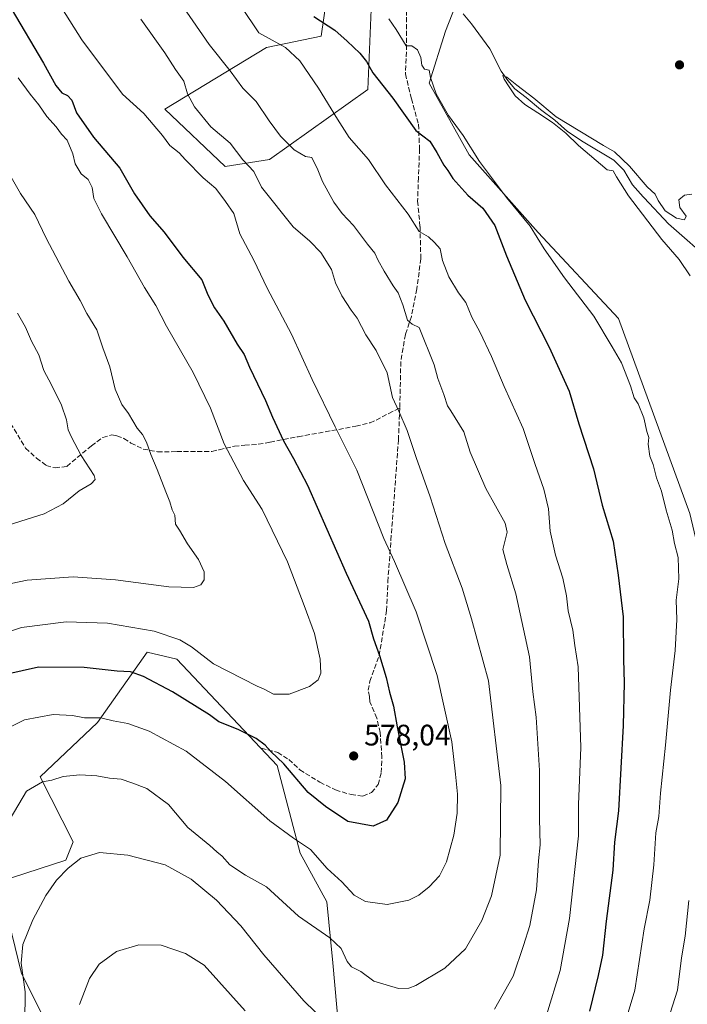
# Model space of a CAD drawing. Units: metres. Extents: x 553012 to 556469, y 4710129 to 4712468.
# Drawn here: x 555383 to 555608, y 4711267 to 4711599 of the extents above; entities that cross this region are included whole.
import ezdxf

# ---------------------------------------------------------------- set-up
doc = ezdxf.new("R2010")
doc.units = ezdxf.units.M
doc.header["$MEASUREMENT"] = 0
doc.linetypes.add('DGN Style 3', pattern=[2.307223458686699, 1.648016756204785, -0.6592067024819142])
for name, color, linetype, lineweight in [('Corriente natural lineal', 142, 'Continuous', 13), ('Cultivos herbáceos CxS', 92, 'Continuous', 0), ('Curva de nivel maestra', 30, 'Continuous', 30), ('Curva de nivel normal', 30, 'Continuous', 0), ('Matorral CxS', 135, 'Continuous', 0), ('Pastizal CxS', 92, 'Continuous', 0), ('Punto de cota en terreno', 7, 'Continuous', 0), ('Rótulo de punto de cota en terreno', 7, 'Continuous', 0), ('Senda', 7, 'DGN Style 3', 0)]:
    doc.layers.add(name, color=color, linetype=linetype, lineweight=lineweight)
doc.styles.add('Style-Arial', font='txt')

# ---------------------------------------------------------------- blocks, each defined once
blk = doc.blocks.new('*U18')
at = {"layer": 'Matorral CxS', "color": 135, "linetype": 'Continuous', "lineweight": 0}
for points in [[(555486.1379000006, 4711604.738700001, 547.9519), (555484.4776999997, 4711593.178900001, 551.6064999999944), (555466.0899, 4711589.3101, 555.7608999999939), (555431.8262999998, 4711568.553300001, 567.8350000000064), (555452.1457000002, 4711549.208900001, 566.6778000000049), (555467.0581, 4711551.585899999, 562.0825999999943), (555500.1705, 4711575.0987, 551.7872999999963), (555502.3583000004, 4711626.5185, 544.0908000000054)], [(555531.8768999996, 4711609.0123, 542.2648999999947), (555526.4111000003, 4711594.790300001, 543.4024999999965), (555520.8447000004, 4711577.2553, 545.5607000000019), (555534.3910999997, 4711553.077299999, 545.775999999998), (555557.6124999998, 4711526.9659, 544.6282999999967), (555584.7030999997, 4711497.9507, 542.8751000000047), (555608.6712999997, 4711432.1161, 541.9581000000035), (555621.4707000004, 4711378.029100001, 538.5982999999978), (555623.1172000002, 4711316.586100001, 535.204899999997), (555631.5724, 4711297.674699999, 532.2213999999949), (555649.9596999995, 4711287.034499999, 530.8744000000006), (555632.9855000004, 4711271.4187, 531.6665999999968), (555622.7302999999, 4711245.781099999, 532.0883000000031)], [(555490.4397, 4711258.0889, 560.5902999999962), (555488.3892999999, 4711280.649700001, 563.9985000000015), (555486.3388, 4711301.1599, 567.9521999999997), (555477.3271000005, 4711317.6325, 569.7038999999932), (555469.6734999996, 4711347.2235, 574.783500000005), (555435.8081, 4711383.007099999, 578.7333999999975), (555425.7947000006, 4711385.3621, 578.2226999999984), (555409.0285, 4711361.6591, 570.3383000000031), (555389.7427000003, 4711343.356100001, 566.1622000000061), (555400.8488999996, 4711321.3903, 563.1300000000047), (555398.4507999998, 4711315.3095, 561.8984999999957), (555375.7821000004, 4711307.9627, 565.1684999999999), (555383.5181, 4711277.0145, 561.1275000000023), (555409.6284999996, 4711224.790300001, 552.6342000000004)]]:
    blk.add_polyline3d(points, dxfattribs=at)
blk = doc.blocks.new('5PATER')
at = {"layer": 'Pastizal CxS', "linetype": 'Continuous', "lineweight": 0}
h = blk.add_hatch(color=51, dxfattribs=at)
edge = h.paths.add_edge_path()
edge.add_ellipse((0, 0), major_axis=(-0.1095731443231308, -0.1110710700762829), ratio=0.9994222409660322, start_angle=0, end_angle=360)

msp = doc.modelspace()

# ---------------------------------------------------------------- linework, layer by layer
at = {"layer": 'Corriente natural lineal', "color": 142, "linetype": 'Continuous', "lineweight": 13}
msp.add_polyline3d([(555532.3201000001, 4711600.710100001, 541.7081999999937), (555535.1235999997, 4711597.269500001, 541.4026000000014), (555541.3136999998, 4711588.842, 541.4124000000012), (555545.1003999999, 4711581.331499999, 541.4593000000023), (555547.3229, 4711578.156500001, 541.0455999999976), (555549.7571, 4711575.404800001, 541.0470000000059), (555553.5576999999, 4711572.4782, 540.3139999999985), (555558.3295999998, 4711568.4198, 540.5576000000001), (555563.216, 4711564.859300001, 540.7532999999967), (555567.4813000001, 4711560.932600001, 540.5687999999936), (555572.7346000001, 4711557.498199999, 539.9150999999983), (555583.091, 4711551.374399999, 539.9493999999977), (555586.4774000002, 4711547.950999999, 539.6680999999953), (555589.3806999996, 4711543.056600001, 539.3712999999989), (555592.9560000002, 4711539.001399999, 539.2266999999993), (555593.3601000002, 4711538.620100001, 539.2289000000019), (555601.4801000003, 4711529.9001, 538.6512999999978), (555616.8800999997, 4711516.380100001, 536.9903000000049)], dxfattribs=at)
at = {"layer": 'Cultivos herbáceos CxS', "color": 92, "linetype": 'Continuous', "lineweight": 0}
for points in [[(555502.3583000004, 4711626.5185, 544.0908000000054), (555500.1705, 4711575.0987, 551.7872999999963), (555467.0581, 4711551.585899999, 562.0825999999943), (555452.1457000002, 4711549.208900001, 566.6778000000049), (555431.8262999998, 4711568.553300001, 567.8350000000064), (555466.0899, 4711589.3101, 555.7608999999939), (555484.4776999997, 4711593.178900001, 551.6064999999944), (555486.1379000006, 4711604.738700001, 547.9519)], [(555486.1379000006, 4711604.738700001, 547.9519), (555484.4776999997, 4711593.178900001, 551.6064999999944), (555466.0899, 4711589.3101, 555.7608999999939), (555431.8262999998, 4711568.553300001, 567.8350000000064), (555452.1457000002, 4711549.208900001, 566.6778000000049), (555467.0581, 4711551.585899999, 562.0825999999943), (555500.1705, 4711575.0987, 551.7872999999963), (555502.3583000004, 4711626.5185, 544.0908000000054)], [(555622.7302999999, 4711245.781099999, 532.0883000000031), (555632.9855000004, 4711271.4187, 531.6665999999968), (555649.9596999995, 4711287.034499999, 530.8744000000006), (555631.5724, 4711297.674699999, 532.2213999999949), (555623.1172000002, 4711316.586100001, 535.204899999997), (555621.4707000004, 4711378.029100001, 538.5982999999978), (555608.6712999997, 4711432.1161, 541.9581000000035), (555584.7030999997, 4711497.9507, 542.8751000000047), (555557.6124999998, 4711526.9659, 544.6282999999967), (555534.3910999997, 4711553.077299999, 545.775999999998), (555520.8447000004, 4711577.2553, 545.5607000000019), (555526.4111000003, 4711594.790300001, 543.4024999999965), (555531.8768999996, 4711609.0123, 542.2648999999947)], [(555531.8768999996, 4711609.0123, 542.2648999999947), (555526.4111000003, 4711594.790300001, 543.4024999999965), (555520.8447000004, 4711577.2553, 545.5607000000019), (555534.3910999997, 4711553.077299999, 545.775999999998), (555557.6124999998, 4711526.9659, 544.6282999999967), (555584.7030999997, 4711497.9507, 542.8751000000047), (555608.6712999997, 4711432.1161, 541.9581000000035), (555621.4707000004, 4711378.029100001, 538.5982999999978), (555623.1172000002, 4711316.586100001, 535.204899999997), (555631.5724, 4711297.674699999, 532.2213999999949), (555649.9596999995, 4711287.034499999, 530.8744000000006), (555632.9855000004, 4711271.4187, 531.6665999999968), (555622.7302999999, 4711245.781099999, 532.0883000000031)], [(555409.6284999996, 4711224.790300001, 552.6342000000004), (555383.5181, 4711277.0145, 561.1275000000023), (555375.7821000004, 4711307.9627, 565.1684999999999), (555398.4507999998, 4711315.3095, 561.8984999999957), (555400.8488999996, 4711321.3903, 563.1300000000047), (555389.7427000003, 4711343.356100001, 566.1622000000061), (555409.0285, 4711361.6591, 570.3383000000031), (555425.7947000006, 4711385.3621, 578.2226999999984), (555435.8081, 4711383.007099999, 578.7333999999975), (555469.6734999996, 4711347.2235, 574.783500000005), (555477.3271000005, 4711317.6325, 569.7038999999932), (555486.3388, 4711301.1599, 567.9521999999997), (555488.3892999999, 4711280.649700001, 563.9985000000015), (555490.4397, 4711258.0889, 560.5902999999962)], [(555490.4397, 4711258.0889, 560.5902999999962), (555488.3892999999, 4711280.649700001, 563.9985000000015), (555486.3388, 4711301.1599, 567.9521999999997), (555477.3271000005, 4711317.6325, 569.7038999999932), (555469.6734999996, 4711347.2235, 574.783500000005), (555435.8081, 4711383.007099999, 578.7333999999975), (555425.7947000006, 4711385.3621, 578.2226999999984), (555409.0285, 4711361.6591, 570.3383000000031), (555389.7427000003, 4711343.356100001, 566.1622000000061), (555400.8488999996, 4711321.3903, 563.1300000000047), (555398.4507999998, 4711315.3095, 561.8984999999957), (555375.7821000004, 4711307.9627, 565.1684999999999), (555383.5181, 4711277.0145, 561.1275000000023), (555409.6284999996, 4711224.790300001, 552.6342000000004)]]:
    msp.add_polyline3d(points, dxfattribs=at)
at = {"layer": 'Curva de nivel maestra', "color": 30, "linetype": 'Continuous', "lineweight": 30, "flags": 128}
for points, elevation in [([(555379.9600000001, 4711602.460100001), (555390.9000000004, 4711584.0801), (555395.0099999999, 4711576.550100001), (555397.0300000003, 4711574.0801), (555399.0199999996, 4711573.120100001), (555400.3799999999, 4711571.550100001), (555402.0199999996, 4711567.3101), (555407.7000000002, 4711559.0801), (555416.6200000001, 4711548.590100001), (555421.5700000003, 4711539.950099999), (555426.7400000002, 4711532.5801), (555431.54, 4711527.050100001), (555437.8200000003, 4711518.6601), (555444.2199999997, 4711510.940099999), (555446.2800000003, 4711505.940099999), (555448.5099999999, 4711501.5701), (555451.7100000001, 4711496.9801), (555456.1900000004, 4711489.3201), (555458.54, 4711485.8101), (555460.2999999998, 4711481.5101), (555465.75, 4711470.3101), (555468.0800000001, 4711464.6801), (555471.7699999996, 4711456.6801), (555475.1900000004, 4711450.710100001), (555479.8899999997, 4711441.710100001), (555492.8399999999, 4711412.0601), (555500.4000000004, 4711395.8201), (555502.1399999997, 4711389.880100001), (555504.0700000003, 4711384.2301), (555506.3600000005, 4711376.8201), (555507.4400000004, 4711371.890100001), (555508.8799999999, 4711367.170100001), (555510.04, 4711360.210100001), (555512.4699999997, 4711348.290100001), (555512.7300000004, 4711342.6801), (555510.3099999996, 4711334.700099999), (555506.4600000001, 4711328.7401), (555501.9900000002, 4711326.7401), (555493.4900000002, 4711328.280099999), (555485.8899999997, 4711333.3301), (555480.1299999999, 4711338.020099999), (555471.8499999996, 4711347.7301), (555467.5, 4711351.950099999), (555465.5499999998, 4711354.030099999), (555462.5099999999, 4711356.270099999), (555456.4600000001, 4711359.3201), (555450.0199999996, 4711361.940099999), (555446.8099999996, 4711364.280099999), (555434.3899999997, 4711372.0701), (555424.6100000005, 4711377.170100001), (555420.1600000003, 4711378.8101), (555415.7400000002, 4711379.030099999), (555404.6100000005, 4711380.2601), (555389.1699999999, 4711380.3101), (555378.1799999997, 4711377.880100001)], 575), ([(555482, 4711599.7501), (555489.0700000003, 4711595.1501), (555493.2300000004, 4711591.4101), (555497.5, 4711587.350099999), (555499.6900000004, 4711584.540100001), (555501.9199999999, 4711580.770099999), (555508.5800000001, 4711572.270099999), (555516.4100000003, 4711561.300100001), (555521.0700000003, 4711557.7601), (555523.4000000004, 4711553.890100001), (555525.8099999996, 4711549.6601), (555527.1399999997, 4711547.880100001), (555528.79, 4711545.1801), (555533.9000000004, 4711539.5601), (555538.9800000004, 4711535.140100001), (555543.04, 4711529.270099999), (555546.9400000004, 4711519.0101), (555553.2300000004, 4711504.0601), (555561.3300000001, 4711488.2601), (555568.0199999996, 4711473.4101), (555571.3099999996, 4711462.350099999), (555576.2599999999, 4711447.2601), (555579.1399999997, 4711435.020099999), (555582.8200000003, 4711422.840100001), (555584.5999999996, 4711411.360099999), (555586.2599999999, 4711397.290100001), (555586.3200000003, 4711382.940099999), (555586.6299999999, 4711375.0801), (555586.2599999999, 4711360.620100001), (555584.7100000001, 4711331.9301), (555583.3399999999, 4711321.360099999), (555582.7199999997, 4711311.860099999), (555580.54, 4711294.700099999), (555579.3099999996, 4711283.200099999), (555577.8200000003, 4711276.370100001), (555574.9299999997, 4711264.370100001)], 550)]:
    msp.add_lwpolyline(points, dxfattribs=dict(at, elevation=elevation))
at = {"layer": 'Curva de nivel normal', "color": 30, "linetype": 'Continuous', "lineweight": 0, "flags": 128}
for points, elevation in [([(555542.9100000003, 4711265.020099999), (555549.1699999999, 4711276.130100001), (555552.6399999997, 4711286.440099999), (555554.7300000004, 4711293.220100001), (555557.04, 4711305.2501), (555557.6900000004, 4711315.030099999), (555558.2599999999, 4711320.470100001), (555558, 4711329.140100001), (555558.0599999996, 4711345.5101), (555556.9299999997, 4711363.4801), (555555.7599999999, 4711371.9801), (555554.6399999997, 4711383.860099999), (555550.0999999996, 4711405.020099999), (555547.0300000003, 4711414.920100001), (555545.6500000004, 4711420.020099999), (555547.1399999997, 4711425.8201), (555546.5199999996, 4711428.850099999), (555540.0099999999, 4711440.640100001), (555534.6399999997, 4711452.840100001), (555532.5199999996, 4711459.720100001), (555528.2000000002, 4711466.7401), (555527.0499999998, 4711468.420100001), (555525.8300000001, 4711472.3201), (555523.8099999996, 4711477.6801), (555522.5599999996, 4711482.340100001), (555517.4800000004, 4711494.860099999), (555515.1299999999, 4711496.0001), (555513.54, 4711497.4101), (555512.0199999996, 4711502.550100001), (555510.4199999999, 4711506.610099999), (555508.7199999997, 4711508.920100001), (555505.7100000001, 4711513.870100001), (555503.5999999996, 4711517.720100001), (555502.5700000003, 4711520.0001), (555500.0899999999, 4711523.020099999), (555495.3899999997, 4711529.3201), (555491.5, 4711533.3301), (555488.7599999999, 4711537.110099999), (555484.9500000002, 4711544.120100001), (555483.3399999999, 4711548.0801), (555481.3200000003, 4711552.1801), (555479.2000000002, 4711552.5801), (555475.3899999997, 4711554.850099999), (555470.8099999996, 4711559.440099999), (555466.9699999997, 4711564.600099999), (555462.5300000003, 4711571.1601), (555458.0999999996, 4711575.600099999), (555453.7999999998, 4711581.4801), (555446.7199999997, 4711590.290100001), (555431.4100000003, 4711612.540100001)], 560), ([(555394.4000000004, 4711606.9301), (555403.7800000003, 4711591.870100001), (555417.5300000003, 4711573.590100001), (555424.6600000003, 4711567.020099999), (555430.9600000001, 4711559.6801), (555433.5, 4711556.280099999), (555436.6500000004, 4711553.8201), (555438.7199999997, 4711551.440099999), (555444.6399999997, 4711545.360099999), (555448.9400000004, 4711541.800100001), (555452.2599999999, 4711537.390100001), (555455.04, 4711533.340100001), (555457.0499999998, 4711526.5101), (555461.7599999999, 4711517.630100001), (555466.2800000003, 4711508.200099999), (555474.4100000003, 4711492.6801), (555481.4500000002, 4711477.340100001), (555489.1699999999, 4711461.4101), (555496.4800000004, 4711446.770099999), (555505.5700000003, 4711423.7601), (555509.2000000002, 4711415.9801), (555516.5099999999, 4711398.9801), (555523.5599999996, 4711377.540100001), (555528.4600000001, 4711355.130100001), (555529.7199999997, 4711344.3101), (555530.4199999999, 4711337.5701), (555530.2599999999, 4711331.1501), (555529.1299999999, 4711323.6801), (555526.6799999997, 4711314.6501), (555524.2999999998, 4711309.920100001), (555520.8600000005, 4711306.220100001), (555517.4199999999, 4711303.460100001), (555514.0599999996, 4711301.780099999), (555506.7199999997, 4711300.270099999), (555499.4400000004, 4711301.3301), (555495.5899999999, 4711303.4801), (555491.4299999997, 4711307.9801), (555486.5300000003, 4711312.420100001), (555480.8600000005, 4711318.800100001), (555475.0999999996, 4711322.620100001), (555467.1500000004, 4711328.5701), (555452.1900000004, 4711341.8101), (555438.9800000004, 4711351.970100001), (555426.5199999996, 4711358.780099999), (555419.3099999996, 4711361.350099999), (555414.4100000003, 4711362.2301), (555410.2400000002, 4711363.280099999), (555404.7199999997, 4711363.280099999), (555400.6500000004, 4711364.0801), (555394.1600000003, 4711364.380100001), (555384.4900000002, 4711362.5701), (555379.4900000002, 4711360.1601)], 570), ([(555560.3799999999, 4711263.040100001), (555565.0300000003, 4711278.040100001), (555568.0999999996, 4711295.590100001), (555571.1699999999, 4711323.470100001), (555571.1699999999, 4711333.9801), (555572, 4711353.290100001), (555571.1100000005, 4711380.4301), (555569.9600000001, 4711387.700099999), (555569.2699999996, 4711392.770099999), (555567.7199999997, 4711399.350099999), (555567.1799999997, 4711404.350099999), (555565.9600000001, 4711410.360099999), (555563.4000000004, 4711418.090100001), (555561.6699999999, 4711426.1801), (555561.1200000001, 4711433.720100001), (555559.54, 4711440.340100001), (555556.6200000001, 4711448.710100001), (555552.54, 4711460.8301), (555546.1200000001, 4711474.9901), (555541.9000000004, 4711485.100099999), (555537.9000000004, 4711493.440099999), (555535.2000000002, 4711498.4001), (555533.1799999997, 4711503.370100001), (555530.7599999999, 4711506.620100001), (555527.4800000004, 4711512.0001), (555525.3300000001, 4711517.530099999), (555524.5999999996, 4711521.460100001), (555522.6500000004, 4711523.5101), (555520.5800000001, 4711525.520099999), (555517.4400000004, 4711527.280099999), (555513.8099999996, 4711533.0701), (555506.1399999997, 4711543.030099999), (555500.4199999999, 4711551.5701), (555493.8899999997, 4711559.0001), (555490, 4711565.140100001), (555483.5300000003, 4711575.630100001), (555477.2800000003, 4711584.8201), (555472.4100000003, 4711589.360099999), (555463.4299999997, 4711594.270099999), (555457.54, 4711603.170100001)], 555), ([(555379.6500000004, 4711329.190099999), (555385.1600000003, 4711338.5601), (555390.54, 4711341.6801), (555393.6699999999, 4711342.280099999), (555397.54, 4711343.4301), (555403.1600000003, 4711344.040100001), (555408.8200000003, 4711343.720100001), (555413.1500000004, 4711342.860099999), (555417.0199999996, 4711342.540100001), (555420.6200000001, 4711341.340100001), (555425.75, 4711339.450099999), (555433.0199999996, 4711333.9901), (555439.5300000003, 4711326.300100001), (555446.8899999997, 4711320.1601), (555449.3200000003, 4711318.020099999), (555451.0999999996, 4711316.620100001), (555453.6399999997, 4711313.6801), (555459, 4711310.210100001), (555466.0800000001, 4711306.290100001), (555476.8600000005, 4711296.420100001), (555487.4100000003, 4711289.040100001), (555491.2199999997, 4711285.470100001), (555493.1699999999, 4711281.0701), (555494.7100000001, 4711279.270099999), (555497.8600000005, 4711277.7601), (555502.2000000002, 4711274.4101), (555510.54, 4711272.030099999), (555514.04, 4711272.0701), (555516.4100000003, 4711272.950099999), (555526.1399999997, 4711278.850099999), (555533.1399999997, 4711285.340100001), (555538.6399999997, 4711294.860099999), (555541.8899999997, 4711303.280099999), (555544.7800000003, 4711316.940099999), (555545.0199999996, 4711340.440099999), (555540.8600000005, 4711375.7401), (555535.1699999999, 4711396.6801), (555531.9900000002, 4711407.020099999), (555526.29, 4711422.040100001), (555521.1399999997, 4711437.7401), (555516.4400000004, 4711451.100099999), (555513.4500000002, 4711460.190099999), (555510.6900000004, 4711466.690099999), (555508.54, 4711471.2501), (555506.6699999999, 4711479.620100001), (555503, 4711487.130100001), (555499.5199999996, 4711492.460100001), (555496.5499999998, 4711498.020099999), (555494.5499999998, 4711500.7501), (555491.4000000004, 4711505.600099999), (555489.3399999999, 4711509.9901), (555487.9100000003, 4711514.4801), (555484.3099999996, 4711520.220100001), (555480.6200000001, 4711523.9801), (555475.0499999998, 4711528.860099999), (555464.3399999999, 4711542.2401), (555461.7599999999, 4711547.460100001), (555458.0800000001, 4711551.420100001), (555453.8399999999, 4711557.050100001), (555447.2699999996, 4711562.5601), (555441.7400000002, 4711569.2601), (555439.4000000004, 4711573.720100001), (555438.1799999997, 4711577.920100001), (555435.3799999999, 4711581.940099999), (555431.7999999998, 4711587.530099999), (555423.6799999997, 4711598.920100001)], 565), ([(555587.2800000003, 4711261.640100001), (555590.1500000004, 4711271.370100001), (555593.3399999999, 4711292.050100001), (555595.25, 4711301.7601), (555596.6200000001, 4711313.700099999), (555597.25, 4711324.530099999), (555598.25, 4711329.950099999), (555598.7699999996, 4711337.860099999), (555600.5599999996, 4711354.090100001), (555602.2199999997, 4711372.620100001), (555603.7699999996, 4711385.9301), (555604.3399999999, 4711396.420100001), (555604.1200000001, 4711402.9901), (555604.9500000002, 4711410.110099999), (555604.8099999996, 4711417.3201), (555603.5700000003, 4711422.0101), (555602.7000000002, 4711426.590100001), (555600.7800000003, 4711433.3301), (555599.1399999997, 4711439.6601), (555597.4600000001, 4711444.2301), (555596.2999999998, 4711448.6601), (555595.2100000001, 4711451.540100001), (555594.6500000004, 4711455.5101), (555594.8499999996, 4711457.850099999), (555594.2400000002, 4711459.780099999), (555593.2300000004, 4711464.450099999), (555591.3099999996, 4711469.190099999), (555589.9199999999, 4711471.130100001), (555588.6600000003, 4711475.200099999), (555585.6299999999, 4711483.0101), (555582.5499999998, 4711488.4101), (555576.3700000001, 4711498.7501), (555566.4400000004, 4711511.6501), (555559.5999999996, 4711521.470100001), (555554.8700000001, 4711529.0701), (555546.8799999999, 4711538.7401), (555537.8499999996, 4711550.840100001), (555532.2599999999, 4711559.6501), (555527.3700000001, 4711566.4101), (555523.25, 4711573.6601), (555521.3399999999, 4711579.2501), (555520.8899999997, 4711581.700099999), (555519.3399999999, 4711582.040100001), (555518.3700000001, 4711583.3301), (555518.0499999998, 4711585.940099999), (555516.8799999999, 4711588.5601), (555514.9600000001, 4711589.860099999), (555513.1399999997, 4711589.8301), (555509.6900000004, 4711595.360099999), (555507.2599999999, 4711598.970100001)], 545), ([(555382.3600000005, 4711579.130100001), (555386.3399999999, 4711573.5801), (555389.2999999998, 4711570.020099999), (555392.0599999996, 4711566.100099999), (555395.1200000001, 4711562.590100001), (555396.9299999997, 4711560.090100001), (555398.9100000003, 4711558.090100001), (555400.7300000004, 4711553.5001), (555401.54, 4711550.050100001), (555403.54, 4711546.720100001), (555405.9100000003, 4711544.7601), (555407.3300000001, 4711542.0701), (555407.9000000004, 4711538.390100001), (555410.4299999997, 4711533.190099999), (555419.1299999999, 4711518.7401), (555424.8899999997, 4711508.4101), (555428.7000000002, 4711502.3301), (555432.3099999996, 4711495.350099999), (555441.3499999996, 4711479.690099999), (555447.1299999999, 4711467.7401), (555451.8099999996, 4711455.690099999), (555458.3399999999, 4711443.340100001), (555464.5499999998, 4711433.4801), (555473.0899999999, 4711415.880100001), (555478.7800000003, 4711401.100099999), (555482.2400000002, 4711391.670100001), (555484.1399999997, 4711383.020099999), (555484.3099999996, 4711378.350099999), (555483.4800000004, 4711376.020099999), (555480.5300000003, 4711373.790100001), (555473.7100000001, 4711371.2601), (555468.4500000002, 4711371.290100001), (555465.2599999999, 4711372.920100001), (555462.8399999999, 4711373.9101), (555448.2000000002, 4711381.450099999), (555440.7199999997, 4711387.190099999), (555436.7800000003, 4711389.5801), (555428.1500000004, 4711392.460100001), (555412.4800000004, 4711395.2301), (555398.5199999996, 4711395.6801), (555383.4699999997, 4711393.670100001), (555369.7000000002, 4711389.270099999)], 580), ([(555609.4299999997, 4711539.800100001), (555606.8899999997, 4711539.520099999), (555605, 4711537.9001), (555605.2999999998, 4711535.4101), (555607.4400000004, 4711532.4301), (555606.8600000005, 4711531.200099999), (555604.1799999997, 4711531.720100001), (555600.4000000004, 4711534.220100001), (555598.0499999998, 4711537.6801), (555596.9800000004, 4711539.9101), (555594.2999999998, 4711542.370100001), (555588.4199999999, 4711549.270099999), (555583.3099999996, 4711554.090100001), (555579.5700000003, 4711556.280099999), (555563.6299999999, 4711565.960100001), (555556.1299999999, 4711572.220100001), (555550.3700000001, 4711576.600099999), (555547.0700000003, 4711579.340100001), (555545.6399999997, 4711579.9001), (555546.1200000001, 4711578.620100001), (555547.79, 4711576.0701), (555549.8399999999, 4711573.030099999), (555553.0499999998, 4711570.090100001), (555557.4400000004, 4711567.2301), (555562.4299999997, 4711564.050100001), (555566.8799999999, 4711560.450099999), (555571.2400000002, 4711556.3201), (555580.9000000004, 4711548.100099999), (555582.9199999999, 4711547.690099999), (555583.9900000002, 4711545.6801), (555588.0700000003, 4711539.3201), (555599.2400000002, 4711524.600099999), (555605.1100000005, 4711517.8101), (555608.8399999999, 4711512.3301)], 540), ([(555377.3200000003, 4711408.0001), (555385.3499999996, 4711409.6801), (555400.9100000003, 4711410.780099999), (555415.1299999999, 4711409.840100001), (555433.1699999999, 4711407.420100001), (555441.4800000004, 4711407.200099999), (555443.9199999999, 4711408.120100001), (555445, 4711409.7501), (555445.0300000003, 4711412.4901), (555443.1200000001, 4711416.6501), (555439.3700000001, 4711421.9101), (555436.7000000002, 4711426.5601), (555435.3899999997, 4711428.590100001), (555435.0899999999, 4711431.620100001), (555434.25, 4711433.440099999), (555433.5, 4711436.140100001), (555432.0899999999, 4711439.420100001), (555429.2000000002, 4711447.0101), (555427.0300000003, 4711452.100099999), (555425.6399999997, 4711456.200099999), (555424.2300000004, 4711458.800100001), (555422.5, 4711460.9801), (555419.4800000004, 4711465.890100001), (555417.25, 4711468.9001), (555415.0199999996, 4711474.140100001), (555413.2800000003, 4711481.620100001), (555410.8799999999, 4711488.040100001), (555408.8300000001, 4711494.120100001), (555405.4400000004, 4711499.5801), (555403.2199999997, 4711503.970100001), (555399.4199999999, 4711510.550100001), (555391.79, 4711525.040100001), (555387.9400000004, 4711532.9801), (555383.0999999996, 4711540.0801), (555374.7800000003, 4711554.4901)], 585), ([(555377.1600000003, 4711427.710100001), (555391.1600000003, 4711432.100099999), (555397.4900000002, 4711435.4801), (555402.8499999996, 4711439.840100001), (555406.9400000004, 4711442.1801), (555408.2599999999, 4711443.6801), (555407.9800000004, 4711445.0101), (555403.5800000001, 4711451.7301), (555400.3600000005, 4711457.880100001), (555399.1699999999, 4711460.350099999), (555398.5999999996, 4711463.780099999), (555396.9000000004, 4711468.7401), (555393.5800000001, 4711475.5001), (555390.9800000004, 4711480.380100001), (555389.2599999999, 4711485.6801), (555386.8899999997, 4711490.280099999), (555384.8399999999, 4711495.020099999), (555382.1600000003, 4711499.6801)], 590), ([(555384.5599999996, 4711260.610099999), (555384.6900000004, 4711270.9001), (555383.4000000004, 4711280.5701), (555383.9500000002, 4711286.870100001), (555387.3300000001, 4711295.170100001), (555391.6699999999, 4711303.3301), (555395.29, 4711308.540100001), (555399.1600000003, 4711312.610099999), (555403.4900000002, 4711315.890100001), (555409.7000000002, 4711317.870100001), (555419.3499999996, 4711316.950099999), (555431.9000000004, 4711313.700099999), (555440.6399999997, 4711308.8301), (555449.2199999997, 4711301.7601), (555457.3600000005, 4711293.140100001), (555465.1799999997, 4711283.300100001), (555478.6600000003, 4711267.790100001), (555486.2400000002, 4711260.360099999)], 560), ([(555608.3600000005, 4711301.690099999), (555607.1299999999, 4711289.670100001), (555605.9000000004, 4711282.360099999), (555604.5300000003, 4711271.370100001), (555602.0999999996, 4711263.710100001)], 540), ([(555402.9600000001, 4711266.620100001), (555406.3499999996, 4711275.370100001), (555409.6500000004, 4711280.170100001), (555415.4699999997, 4711284.420100001), (555423, 4711286.7601), (555430.5599999996, 4711286.600099999), (555438.7000000002, 4711283.790100001), (555445.0300000003, 4711279.890100001), (555458.8899999997, 4711264.450099999)], 555)]:
    msp.add_lwpolyline(points, dxfattribs=dict(at, elevation=elevation))
at = {"layer": 'Matorral CxS', "color": 135, "linetype": 'Continuous', "lineweight": 0}
for points in [[(555486.1379000006, 4711604.738700001, 547.9519), (555484.4776999997, 4711593.178900001, 551.6064999999944), (555466.0899, 4711589.3101, 555.7608999999939), (555431.8262999998, 4711568.553300001, 567.8350000000064), (555452.1457000002, 4711549.208900001, 566.6778000000049), (555467.0581, 4711551.585899999, 562.0825999999943), (555500.1705, 4711575.0987, 551.7872999999963), (555502.3583000004, 4711626.5185, 544.0908000000054)], [(555531.8768999996, 4711609.0123, 542.2648999999947), (555526.4111000003, 4711594.790300001, 543.4024999999965), (555520.8447000004, 4711577.2553, 545.5607000000019), (555534.3910999997, 4711553.077299999, 545.775999999998), (555557.6124999998, 4711526.9659, 544.6282999999967), (555584.7030999997, 4711497.9507, 542.8751000000047), (555608.6712999997, 4711432.1161, 541.9581000000035), (555621.4707000004, 4711378.029100001, 538.5982999999978), (555623.1172000002, 4711316.586100001, 535.204899999997), (555631.5724, 4711297.674699999, 532.2213999999949), (555649.9596999995, 4711287.034499999, 530.8744000000006), (555632.9855000004, 4711271.4187, 531.6665999999968), (555622.7302999999, 4711245.781099999, 532.0883000000031)], [(555490.4397, 4711258.0889, 560.5902999999962), (555488.3892999999, 4711280.649700001, 563.9985000000015), (555486.3388, 4711301.1599, 567.9521999999997), (555477.3271000005, 4711317.6325, 569.7038999999932), (555469.6734999996, 4711347.2235, 574.783500000005), (555435.8081, 4711383.007099999, 578.7333999999975), (555425.7947000006, 4711385.3621, 578.2226999999984), (555409.0285, 4711361.6591, 570.3383000000031), (555389.7427000003, 4711343.356100001, 566.1622000000061), (555400.8488999996, 4711321.3903, 563.1300000000047), (555398.4507999998, 4711315.3095, 561.8984999999957), (555375.7821000004, 4711307.9627, 565.1684999999999), (555383.5181, 4711277.0145, 561.1275000000023), (555409.6284999996, 4711224.790300001, 552.6342000000004)]]:
    msp.add_polyline3d(points, dxfattribs=at)
at = {"layer": 'Senda', "color": 7, "linetype": 'DGN Style 3', "lineweight": 0}
for points in [[(555514.1974999999, 4711609.6174, 543.4545999999973), (555513.2713000001, 4711601.812100001, 546.7409999999945), (555513.2713000001, 4711590.170499999, 545.8463000000047), (555512.8744999999, 4711580.380899999, 548.6741000000038), (555514.8589000005, 4711572.046499999, 552.4517999999953), (555517.2401000002, 4711563.4475, 551.6977999999945), (555517.6369000003, 4711555.113100001, 552.0731999999989), (555517.2401000002, 4711545.455900001, 553.9907999999997), (555516.9754999997, 4711537.518300001, 553.9572000000044), (555517.7692999998, 4711528.919299999, 555.1296000000002), (555518.0339000003, 4711518.0715, 556.6692000000039), (555516.7109000003, 4711507.8849, 558.4348999999929), (555514.8589000005, 4711498.624500001, 560.2216000000044), (555512.8744999999, 4711492.539100001, 561.2578000000067), (555511.2868999997, 4711483.410900001, 562.9303000000073), (555510.9600999998, 4711467.7401, 565.164499999999)], [(555376.1901000004, 4711468.440099999, 596.2388000000064), (555384.8701, 4711454.1801, 593.8087999999989), (555388.5201000003, 4711450.790100001, 593.3200999999972), (555391.8000999996, 4711448.390100001, 592.5647000000026), (555394.7600999996, 4711447.5101, 591.9854999999952), (555398.7200999996, 4711448.0701, 591.6866000000009), (555407.0401, 4711455.030099999, 589.2856000000029), (555410.8800999997, 4711457.8301, 588.6294999999955), (555413.9600999998, 4711458.710100001, 588.124299999996), (555415.6401000004, 4711458.390100001, 587.8125), (555418.0000999998, 4711457.4301, 587.3997999999992), (555420.3601000002, 4711455.9101, 586.724000000002), (555424.4401000004, 4711453.9101, 585.6794999999984), (555429.3201000001, 4711452.950099999, 584.6258999999991), (555435.8000999996, 4711453.030099999, 583.4216000000015), (555447.6401000004, 4711453.110099999, 581.1928000000044), (555450.1300999997, 4711453.6801, 580.6018999999942), (555455.2401000002, 4711454.870100001, 579.328999999998), (555458.6901000004, 4711455.210100001, 578.4925999999978), (555463.2801000001, 4711455.5101, 577.3800000000047), (555467.2500999998, 4711456.220100001, 576.3834999999963), (555476.7401000002, 4711458.0601, 573.9274000000005), (555496.1700999998, 4711461.5701, 568.6098999999958), (555500.9600999998, 4711462.790100001, 567.4983999999968), (555502.9901000002, 4711463.640100001, 566.9903999999951), (555507.2401000002, 4711465.9101, 565.8515999999945), (555510.9600999998, 4711467.7401, 565.164499999999)], [(555464.2801000001, 4711352.9801, 575.5758999999962), (555469.8400999998, 4711351.590100001, 576.7320000000036), (555473.5301000001, 4711349.200099999, 576.8926000000065), (555477.2801000001, 4711345.7501, 577.4676000000036), (555484.0401, 4711341.5101, 577.9787000000069), (555489.3201000001, 4711338.950099999, 577.4701999999961), (555494.5201000003, 4711337.350099999, 577.2259000000049), (555498.5201000003, 4711336.870100001, 576.8150000000023), (555501.4401000004, 4711338.0701, 576.7995999999986), (555503.7200999996, 4711340.790100001, 576.8098000000027), (555504.7200999996, 4711344.790100001, 576.8448999999965), (555504.9600999998, 4711349.9901, 576.7177999999985), (555504.3400999998, 4711358.3201, 576.526199999993), (555503.2001, 4711363.190099999, 576.5558000000019), (555500.8800999997, 4711368.6501, 576.8445000000065), (555500.7037000004, 4711370.433700001, 576.8136999999988), (555500.3066999996, 4711372.5503, 576.8214000000007), (555500.8359000003, 4711375.592900001, 576.5109999999986), (555504.0109000001, 4711384.1919, 575.1805000000022), (555506.5245000003, 4711399.4055, 573.0420000000013), (555506.9212999997, 4711409.1951, 571.5215999999928), (555507.9797, 4711423.2181, 569.6027999999933), (555510.4933000002, 4711456.952500001, 565.9694000000018), (555510.9600999998, 4711467.7401, 565.164499999999)]]:
    msp.add_polyline3d(points, dxfattribs=at)

# ---------------------------------------------------------------- block references
at = {"layer": 'Matorral CxS', "color": 135, "linetype": 'Continuous', "lineweight": 0}
msp.add_blockref('*U18', (0, 0), dxfattribs=at)
at = {"layer": 'Punto de cota en terreno', "color": 7, "linetype": 'Continuous', "lineweight": 0, "xscale": 10, "yscale": 10, "zscale": 10}
for p in [(555605.2300000004, 4711583.460000001, 542.2899999999936), (555495.4199999999, 4711350.4, 578.0399999999936)]:
    msp.add_blockref('5PATER', p, dxfattribs=at)

# ---------------------------------------------------------------- texts
at = {"layer": 'Rótulo de punto de cota en terreno', "color": 7, "linetype": 'Continuous', "lineweight": 0, "style": 'Style-Arial'}
msp.add_text('578,04', height=7.000000000000002, dxfattribs=at).set_placement((555498.9478000002, 4711353.927800001))

doc.saveas('drawing.dxf')
